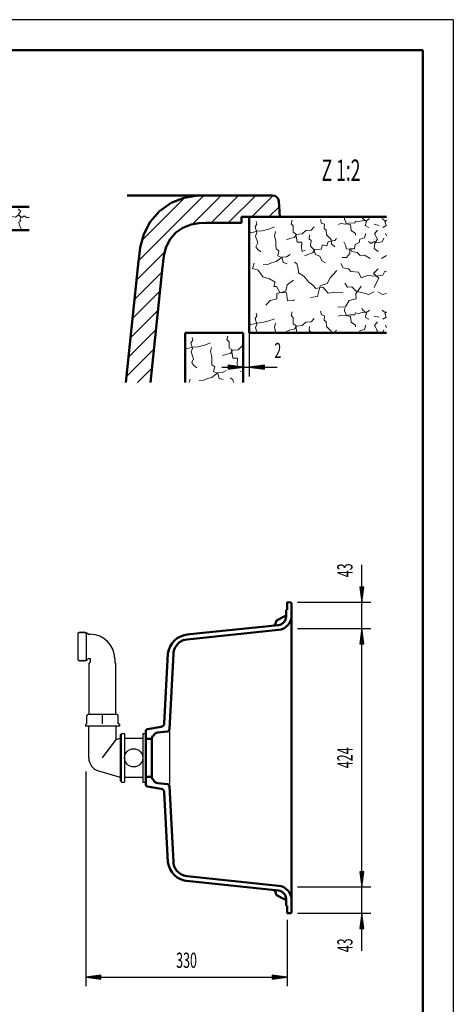
# Model space of a CAD drawing. Units: millimetres. Extents: x -4 to 2100, y 0 to 2970.
# Drawn here: x 1390 to 2100, y 1355 to 2970 of the extents above; entities that cross this region are included whole.
import ezdxf
from ezdxf.enums import TextEntityAlignment as Align
from ezdxf.lldxf.tags import DXFTag

# ---------------------------------------------------------------- set-up
doc = ezdxf.new("R2010")
doc.units = ezdxf.units.MM
doc.header["$LTSCALE"] = 10
for name, color, linetype in [('LC-001-111-----0', 253, 'ByBlock'), ('LC-002-230-ZVN-0', 2, 'ByBlock'), ('LC-004-005-----0', 5, 'ByBlock'), ('LC-BEMASSUNG', 1, 'Continuous'), ('LC-GEO1', 3, 'Continuous'), ('LC-GEO3', 1, 'Continuous'), ('LC-SCHRAFFUR', 1, 'Continuous'), ('LC-TEXT', 5, 'Continuous')]:
    doc.layers.add(name, color=color, linetype=linetype)
doc.styles.add('LCTX0-400-0-0pDIN-Schrift', font='TXT', dxfattribs={"width": 0.6})
tags = doc.linetypes.add('DASHED', pattern=[6.25, 5, -1.25]).pattern_tags.tags
tags[6:7] = [DXFTag(74, 4), DXFTag(75, 0), DXFTag(340, '0'), DXFTag(46, 1.0), DXFTag(50, 0.0), DXFTag(44, 0.0), DXFTag(45, 0.0)]
tags[4:5] = [DXFTag(74, 4), DXFTag(75, 0), DXFTag(340, '0'), DXFTag(46, 1.0), DXFTag(50, 0.0), DXFTag(44, 0.0), DXFTag(45, 0.0)]

# ---------------------------------------------------------------- blocks, each defined once
blk = doc.blocks.new('SYM1')
at = {"layer": 'LC-001-111-----0', "color": 253, "lineweight": 25}
for q in [(0, 2970), (2100, 0)]:
    blk.add_line((2100, 2970), q, dxfattribs=at)
at = {"layer": 'LC-001-111-----0', "color": 253, "lineweight": 50}
for p in [(178, 2920), (2050, 50)]:
    blk.add_line(p, (2050, 2920), dxfattribs=at)
blk = doc.blocks.new('XX3')
at = {"layer": 'LC-004-005-----0', "color": 7, "lineweight": 18}
for p, q in [((1670.40816, 2440.22333), (1673.258107, 2444.481531)), ((1670.40816, 2440.22333), (1673.11933, 2431.04314)), ((1672.322197, 2449.080405), (1673.258107, 2444.481531)), ((1692.738738, 2436.491814), (1702.321048, 2440.051113)), ((1729.289165, 2445.443566), (1730.849362, 2451.144296)), ((1729.289165, 2445.443566), (1732.725571, 2441.736712)), ((1732.725571, 2441.736712), (1732.730796, 2431.450275)), ((1660.81091, 2432.152479), (1663.89086, 2430.640184)), ((1663.89086, 2430.640184), (1673.919179, 2432.949235)), ((1670.934008, 2425.119404), (1673.11933, 2431.04314)), ((1670.934008, 2425.119404), (1674.733868, 2414.072619)), ((1673.919179, 2432.949235), (1681.884234, 2433.535694)), ((1681.884234, 2433.535694), (1692.738738, 2436.491814)), ((1702.409665, 2425.77776), (1703.738079, 2432.52329)), ((1702.409665, 2425.77776), (1704.478155, 2417.213915)), ((1729.155613, 2421.718738), (1735.013512, 2422.680981)), ((1732.730796, 2431.450275), (1736.980218, 2429.020003)), ((1735.013512, 2422.680981), (1738.471028, 2428.001538)), ((1736.980218, 2429.020003), (1739.162823, 2415.000378)), ((1738.471028, 2428.001538), (1747.480882, 2428.819779)), ((1747.480882, 2428.819779), (1753.452061, 2434.402842)), ((1753.452061, 2434.402842), (1755.81091, 2434.508396)), ((1671.717974, 2407.711652), (1674.733868, 2414.072619)), ((1671.717974, 2407.711652), (1674.747871, 2403.366507)), ((1704.478155, 2417.213915), (1704.601048, 2411.338459)), ((1704.601048, 2411.338459), (1704.754664, 2403.994139)), ((1721.859572, 2419.256906), (1729.155613, 2421.718738)), ((1739.162823, 2415.000378), (1746.716981, 2415.158383)), ((1746.280585, 2405.912357), (1746.716981, 2415.158383)), ((1746.280585, 2405.912357), (1747.247218, 2399.844619)), ((1674.747871, 2403.366507), (1679.876146, 2399.065252)), ((1704.754664, 2403.994139), (1709.441318, 2400.733295)), ((1707.505335, 2392.925409), (1709.441318, 2400.733295)), ((1707.505335, 2392.925409), (1714.500204, 2389.712844)), ((1710.137503, 2387.522297), (1714.268421, 2390.757643)), ((1714.268421, 2390.757643), (1722.023639, 2391.339713)), ((1722.023639, 2391.339713), (1728.038708, 2394.824398)), ((1747.247218, 2399.844619), (1752.659108, 2402.057111)), ((1751.378973, 2393.003367), (1755.81091, 2394.40822)), ((1667.26947, 2374.988751), (1668.950203, 2380.598471)), ((1683.672453, 2378.151705), (1691.42767, 2378.733775)), ((1691.42767, 2378.733775), (1697.460295, 2381.37911)), ((1697.460295, 2381.37911), (1704.769503, 2383.211428)), ((1704.769503, 2383.211428), (1710.137503, 2387.522297)), ((1714.500204, 2389.712844), (1716.345689, 2381.774123)), ((1716.345689, 2381.774123), (1723.104386, 2379.816195)), ((1734.961525, 2382.476701), (1738.721468, 2379.647356)), ((1738.721468, 2379.647356), (1740.060615, 2374.988751))]:
    blk.add_line(p, q, dxfattribs=at)
blk = doc.blocks.new('LCDIM8')
at = {"layer": 'LC-BEMASSUNG', "color": 1, "linetype": 'Continuous', "lineweight": 25}
for p, q in [((1755.81091, 2456.649319), (1755.81091, 2385)), ((1765.81091, 2456.649319), (1765.81091, 2385)), ((1720.81091, 2400), (1811.411683, 2400)), ((1736.31091, 2400), (1730.857964, 2400.717894)), ((1730.857964, 2399.282106), (1736.31091, 2400)), ((1742.81091, 2400), (1730.913572, 2401.566314)), ((1730.913572, 2398.433686), (1742.81091, 2400)), ((1749.31091, 2400), (1730.96918, 2402.414735)), ((1730.96918, 2397.585265), (1749.31091, 2400)), ((1755.81091, 2400), (1731.024789, 2403.263155)), ((1731.024789, 2403.263155), (1731.024789, 2396.736845)), ((1731.024789, 2396.736845), (1755.81091, 2400)), ((1790.597032, 2403.263155), (1765.81091, 2400)), ((1765.81091, 2400), (1790.597032, 2396.736845)), ((1790.65264, 2402.414735), (1772.31091, 2400)), ((1772.31091, 2400), (1790.65264, 2397.585265)), ((1790.708249, 2401.566314), (1778.81091, 2400)), ((1778.81091, 2400), (1790.708249, 2398.433686)), ((1790.763857, 2400.717894), (1785.31091, 2400)), ((1785.31091, 2400), (1790.763857, 2399.282106)), ((1790.597032, 2396.736845), (1790.597032, 2403.263155))]:
    blk.add_line(p, q, dxfattribs=at)
at = {"layer": 'LC-BEMASSUNG', "color": 1, "linetype": 'Continuous', "lineweight": 25, "style": 'LCTX0-400-0-0pDIN-Schrift', "width": 0.6}
blk.add_text('2', height=25, dxfattribs=at).set_placement((1806.964756, 2415))
blk = doc.blocks.new('XX4')
at = {"layer": 'LC-004-005-----0', "color": 7, "lineweight": 18}
for p, q in [((1775.40816, 2630.22333), (1778.258107, 2634.481531)), ((1777.322197, 2639.080405), (1778.258107, 2634.481531)), ((1834.289165, 2635.443566), (1835.849362, 2641.144296)), ((1834.289165, 2635.443566), (1837.725571, 2631.736712)), ((1882.424556, 2642.538338), (1884.234929, 2636.278319)), ((1884.234929, 2636.278319), (1889.306146, 2634.704954)), ((1888.611633, 2627.762753), (1889.306146, 2634.704954)), ((1912.196013, 2634.344008), (1915.942368, 2635.891875)), ((1915.942368, 2635.891875), (1923.942535, 2634.799632)), ((1921.882824, 2642.943801), (1922.184723, 2646.649319)), ((1921.882824, 2642.943801), (1925.188395, 2635.455479)), ((1923.942535, 2634.799632), (1930.832068, 2636.623172)), ((1925.188395, 2635.455479), (1931.527416, 2633.488773)), ((1930.832068, 2636.623172), (1939.024516, 2636.374669)), ((1931.527416, 2633.488773), (1932.765333, 2624.487697)), ((1939.024516, 2636.374669), (1940.007869, 2639.544179)), ((1940.007869, 2639.544179), (1944.641855, 2638.801387)), ((1944.641855, 2638.801387), (1950.915041, 2639.982247)), ((1950.420658, 2646.649319), (1951.447996, 2644.611844)), ((1950.915041, 2639.982247), (1959.492053, 2641.421224)), ((1951.447996, 2644.611844), (1957.86602, 2638.868059)), ((1955.899314, 2632.529037), (1957.86602, 2638.868059)), ((1955.899314, 2632.529037), (1961.639546, 2629.0803)), ((1959.492053, 2641.421224), (1962.58695, 2644.005112)), ((1970.218648, 2634.41486), (1978.572655, 2632.350759)), ((1983.43487, 2644.005112), (1986.529767, 2641.421224)), ((1984.382275, 2629.0803), (1990.122507, 2632.529037)), ((1986.529767, 2641.421224), (1990.445409, 2640.764291)), ((1988.155801, 2638.868059), (1990.445409, 2640.917135)), ((1988.155801, 2638.868059), (1990.122507, 2632.529037)), ((1765.81091, 2622.152479), (1768.89086, 2620.640184)), ((1768.89086, 2620.640184), (1778.919179, 2622.949235)), ((1775.40816, 2630.22333), (1778.11933, 2621.04314)), ((1775.934008, 2615.119404), (1778.11933, 2621.04314)), ((1778.919179, 2622.949235), (1786.884234, 2623.535694)), ((1786.884234, 2623.535694), (1797.738738, 2626.491814)), ((1797.738738, 2626.491814), (1807.321048, 2630.051113)), ((1807.409665, 2615.77776), (1808.738079, 2622.52329)), ((1837.725571, 2631.736712), (1837.730796, 2621.450275)), ((1837.730796, 2621.450275), (1841.980218, 2619.020003)), ((1840.013512, 2612.680981), (1843.471028, 2618.001538)), ((1841.980218, 2619.020003), (1844.162823, 2605.000378)), ((1843.471028, 2618.001538), (1852.480882, 2618.819779)), ((1852.480882, 2618.819779), (1858.452061, 2624.402842)), ((1858.452061, 2624.402842), (1867.260855, 2624.797019)), ((1864.201907, 2610.45783), (1864.485522, 2616.971577)), ((1867.260855, 2624.797019), (1872.397072, 2630.152688)), ((1888.611633, 2627.762753), (1891.606419, 2625.09631)), ((1891.606419, 2625.09631), (1892.188489, 2617.341092)), ((1892.188489, 2617.341092), (1900.119267, 2609.529654)), ((1932.765333, 2624.487697), (1939.585477, 2619.592041)), ((1939.585477, 2619.592041), (1939.86115, 2616.448864)), ((1954.64196, 2612.349505), (1956.800947, 2619.532266)), ((1970.73321, 2618.869313), (1975.68237, 2624.643821)), ((1970.73321, 2618.869313), (1976.004651, 2609.942014)), ((1989.220873, 2619.532266), (1990.445409, 2615.458343)), ((1775.934008, 2615.119404), (1779.733868, 2604.072619)), ((1776.717974, 2597.711652), (1779.733868, 2604.072619)), ((1807.409665, 2615.77776), (1809.478155, 2607.213915)), ((1809.478155, 2607.213915), (1809.601048, 2601.338459)), ((1809.601048, 2601.338459), (1809.754664, 2593.994139)), ((1826.859572, 2609.256906), (1834.155613, 2611.718738)), ((1834.155613, 2611.718738), (1840.013512, 2612.680981)), ((1844.162823, 2605.000378), (1851.716981, 2605.158383)), ((1851.280585, 2595.912357), (1851.716981, 2605.158383)), ((1864.201907, 2610.45783), (1866.982465, 2607.996835)), ((1865.916556, 2598.737642), (1866.982465, 2607.996835)), ((1883.442812, 2593.855989), (1885.816027, 2600.833302)), ((1885.816027, 2600.833302), (1892.985621, 2599.303827)), ((1892.985621, 2599.303827), (1895.148998, 2606.276751)), ((1895.148998, 2606.276751), (1906.034224, 2607.764007)), ((1900.119267, 2609.529654), (1900.68817, 2602.40395)), ((1900.68817, 2602.40395), (1905.825223, 2597.683019)), ((1906.034224, 2607.764007), (1908.477663, 2611.383917)), ((1920.98537, 2605.557576), (1923.403311, 2600.359913)), ((1923.403311, 2600.359913), (1925.209295, 2594.309732)), ((1938.2324, 2593.952339), (1939.547648, 2601.327382)), ((1939.547648, 2601.327382), (1945.986781, 2604.611008)), ((1945.986781, 2604.611008), (1946.917466, 2610.298571)), ((1946.917466, 2610.298571), (1954.64196, 2612.349505)), ((1961.232619, 2606.26233), (1965.363538, 2603.026984)), ((1965.363538, 2603.026984), (1970.684094, 2606.484499)), ((1970.438308, 2594.733587), (1971.466388, 2603.739053)), ((1970.684094, 2606.484499), (1973.149478, 2603.913778)), ((1971.466388, 2603.739053), (1976.004651, 2609.942014)), ((1973.149478, 2603.913778), (1977.363789, 2604.665348)), ((1977.363789, 2604.665348), (1983.265579, 2605.801481)), ((1983.265579, 2605.801481), (1986.116362, 2611.61988)), ((1776.717974, 2597.711652), (1779.747871, 2593.366507)), ((1779.747871, 2593.366507), (1784.876146, 2589.065252)), ((1809.754664, 2593.994139), (1814.441318, 2590.733295)), ((1812.505335, 2582.925409), (1814.441318, 2590.733295)), ((1827.023639, 2581.339713), (1833.038708, 2584.824398)), ((1851.280585, 2595.912357), (1852.247218, 2589.844619)), ((1852.247218, 2589.844619), (1857.659108, 2592.057111)), ((1856.378973, 2583.003367), (1863.469565, 2585.250971)), ((1863.469565, 2585.250971), (1869.921865, 2587.905083)), ((1865.916556, 2598.737642), (1871.49523, 2592.976301)), ((1869.921865, 2587.905083), (1873.37938, 2593.22564)), ((1871.49523, 2592.976301), (1874.394293, 2584.849688)), ((1873.37938, 2593.22564), (1883.442812, 2593.855989)), ((1874.394293, 2584.849688), (1881.170546, 2582.052409)), ((1925.209295, 2594.309732), (1931.946047, 2593.400992)), ((1925.293522, 2580.246216), (1930.831859, 2586.450014)), ((1930.459627, 2594.20962), (1938.2324, 2593.952339)), ((1930.459627, 2594.20962), (1930.831859, 2586.450014)), ((1931.946047, 2593.400992), (1933.904811, 2590.08309)), ((1933.904811, 2590.08309), (1942.766274, 2587.959215)), ((1942.766274, 2587.959215), (1947.273814, 2583.225117)), ((1947.273814, 2583.225117), (1954.819193, 2583.802798)), ((1954.819193, 2583.802798), (1963.750881, 2578.321519)), ((1970.438308, 2594.733587), (1977.052167, 2589.766871)), ((1771.402864, 2562.096309), (1773.950203, 2570.598471)), ((1788.672453, 2568.151705), (1796.42767, 2568.733775)), ((1796.42767, 2568.733775), (1802.460295, 2571.37911)), ((1802.460295, 2571.37911), (1809.769503, 2573.211428)), ((1809.769503, 2573.211428), (1815.137503, 2577.522297)), ((1812.505335, 2582.925409), (1819.500204, 2579.712844)), ((1815.137503, 2577.522297), (1819.268421, 2580.757643)), ((1819.268421, 2580.757643), (1827.023639, 2581.339713)), ((1819.500204, 2579.712844), (1821.345689, 2571.774123)), ((1821.345689, 2571.774123), (1828.104386, 2569.816195)), ((1839.961525, 2572.476701), (1843.721468, 2569.647356)), ((1843.721468, 2569.647356), (1845.906477, 2562.046179)), ((1881.170546, 2582.052409), (1884.891403, 2574.782703)), ((1884.891403, 2574.782703), (1890.841473, 2571.338354)), ((1915.942329, 2570.386338), (1919.568333, 2563.01452)), ((1918.15904, 2580.096989), (1925.293522, 2580.246216)), ((1982.27094, 2578.321519), (1990.445409, 2583.338102)), ((1771.402864, 2562.096309), (1780.32426, 2559.142898)), ((1780.32426, 2559.142898), (1788.339058, 2548.332628)), ((1845.906477, 2562.046179), (1846.643911, 2554.628296)), ((1846.643911, 2554.628296), (1855.076056, 2549.282614)), ((1898.271901, 2546.909608), (1909.21941, 2558.436679)), ((1919.568333, 2563.01452), (1928.26037, 2561.502104)), ((1928.26037, 2561.502104), (1932.069776, 2556.909086)), ((1932.069776, 2556.909086), (1944.65126, 2556.226068)), ((1944.65126, 2556.226068), (1949.275632, 2546.472586)), ((1969.16716, 2554.033849), (1976.879323, 2561.430002)), ((1969.16716, 2554.033849), (1978.242014, 2546.286574)), ((1984.85232, 2551.186619), (1988.140335, 2557.83559)), ((1988.140335, 2557.83559), (1990.445409, 2556.781049)), ((1788.339058, 2548.332628), (1798.930884, 2544.788868)), ((1798.930884, 2544.788868), (1808.058406, 2539.559645)), ((1806.020639, 2532.464665), (1808.058406, 2539.559645)), ((1827.69537, 2534.950322), (1838.563877, 2542.700314)), ((1855.076056, 2549.282614), (1863.272058, 2539.664355)), ((1863.272058, 2539.664355), (1870.091366, 2534.483412)), ((1882.244397, 2533.389497), (1893.663414, 2537.349243)), ((1893.663414, 2537.349243), (1898.271901, 2546.909608)), ((1922.437514, 2538.006972), (1926.708046, 2531.409833)), ((1949.275632, 2546.472586), (1959.649849, 2550.664115)), ((1959.649849, 2550.664115), (1973.271744, 2549.539477)), ((1970.363068, 2530.916589), (1972.767841, 2535.484739)), ((1972.767841, 2535.484739), (1978.242014, 2546.286574)), ((1973.271744, 2549.539477), (1984.85232, 2551.186619)), ((1806.020639, 2532.464665), (1810.427231, 2532.372495)), ((1810.427231, 2532.372495), (1816.100791, 2522.597067)), ((1810.849624, 2512.420356), (1811.243801, 2521.229151)), ((1811.243801, 2521.229151), (1825.801606, 2524.703386)), ((1816.100791, 2522.597067), (1826.798126, 2522.163389)), ((1825.801606, 2524.703386), (1827.69537, 2534.950322)), ((1826.798126, 2522.163389), (1828.615604, 2508.689885)), ((1870.091366, 2534.483412), (1874.812296, 2529.346359)), ((1874.812296, 2529.346359), (1886.191812, 2531.417566)), ((1877.687741, 2516.270586), (1882.244397, 2533.389497)), ((1886.191812, 2531.417566), (1895.222775, 2521.571914)), ((1895.222775, 2521.571914), (1907.856928, 2523.406949)), ((1907.856928, 2523.406949), (1919.166219, 2522.120752)), ((1926.708046, 2531.409833), (1933.641468, 2531.68467)), ((1933.641468, 2531.68467), (1941.055177, 2524.811858)), ((1940.128045, 2520.63266), (1949.204571, 2533.038583)), ((1940.128045, 2520.63266), (1940.796224, 2512.431433)), ((1941.055177, 2524.811858), (1952.119518, 2521.851349)), ((1952.119518, 2521.851349), (1961.933611, 2519.33685)), ((1961.933611, 2519.33685), (1969.789776, 2523.581047)), ((1976.232045, 2523.581047), (1984.08821, 2519.33685)), ((1984.08821, 2519.33685), (1990.445409, 2520.965648)), ((1792.789577, 2502.091701), (1800.086454, 2509.706469)), ((1800.086454, 2509.706469), (1810.849624, 2512.420356)), ((1828.615604, 2508.689885), (1838.923986, 2509.733848)), ((1838.923986, 2509.733848), (1839.584223, 2511.189545)), ((1865.88855, 2514.208157), (1877.687741, 2516.270586)), ((1923.514082, 2499.147494), (1929.604601, 2509.306649)), ((1929.604601, 2509.306649), (1940.796224, 2512.431433)), ((1777.322197, 2488.698131), (1778.258107, 2484.099258)), ((1834.289165, 2485.061292), (1835.849362, 2490.762023)), ((1882.424556, 2492.156064), (1884.234929, 2485.896045)), ((1910.910652, 2498.781323), (1923.514082, 2499.147494)), ((1921.882824, 2492.561527), (1922.227879, 2496.796738)), ((1921.882824, 2492.561527), (1925.188395, 2485.073205)), ((1939.024516, 2485.992395), (1940.007869, 2489.161906)), ((1940.007869, 2489.161906), (1944.641855, 2488.419114)), ((1944.641855, 2488.419114), (1950.915041, 2489.599973)), ((1950.153575, 2496.796738), (1951.447996, 2494.22957)), ((1950.915041, 2489.599973), (1959.492053, 2491.03895)), ((1951.447996, 2494.22957), (1957.86602, 2488.485785)), ((1955.899314, 2482.146764), (1957.86602, 2488.485785)), ((1959.492053, 2491.03895), (1962.58695, 2493.622838)), ((1983.43487, 2493.622838), (1986.529767, 2491.03895)), ((1986.529767, 2491.03895), (1990.445409, 2490.382018)), ((1988.155801, 2488.485785), (1990.445409, 2490.534861)), ((1988.155801, 2488.485785), (1990.122507, 2482.146764)), ((1765.81091, 2471.770206), (1768.89086, 2470.257911)), ((1768.89086, 2470.257911), (1778.919179, 2472.566962)), ((1775.40816, 2479.841057), (1778.258107, 2484.099258)), ((1775.40816, 2479.841057), (1778.11933, 2470.660866)), ((1775.934008, 2464.737131), (1778.11933, 2470.660866)), ((1778.919179, 2472.566962), (1786.884234, 2473.15342)), ((1786.884234, 2473.15342), (1797.738738, 2476.10954)), ((1797.738738, 2476.10954), (1807.321048, 2479.668839)), ((1807.409665, 2465.395486), (1808.738079, 2472.141016)), ((1834.289165, 2485.061292), (1837.725571, 2481.354438)), ((1837.725571, 2481.354438), (1837.730796, 2471.068001)), ((1837.730796, 2471.068001), (1841.980218, 2468.63773)), ((1852.480882, 2468.437506), (1858.452061, 2474.020568)), ((1858.452061, 2474.020568), (1867.260855, 2474.414746)), ((1867.260855, 2474.414746), (1872.397072, 2479.770414)), ((1884.234929, 2485.896045), (1889.306146, 2484.32268)), ((1888.611633, 2477.38048), (1889.306146, 2484.32268)), ((1888.611633, 2477.38048), (1891.606419, 2474.714036)), ((1891.606419, 2474.714036), (1892.188489, 2466.958819)), ((1912.196013, 2483.961734), (1915.942368, 2485.509601)), ((1915.942368, 2485.509601), (1923.942535, 2484.417358)), ((1923.942535, 2484.417358), (1930.832068, 2486.240898)), ((1925.188395, 2485.073205), (1931.527416, 2483.106499)), ((1930.832068, 2486.240898), (1939.024516, 2485.992395)), ((1931.527416, 2483.106499), (1932.765333, 2474.105423)), ((1932.765333, 2474.105423), (1939.585477, 2469.209767)), ((1955.899314, 2482.146764), (1961.639546, 2478.698026)), ((1970.218648, 2484.032586), (1978.572655, 2481.968485)), ((1970.73321, 2468.487039), (1975.68237, 2474.261547)), ((1984.382275, 2478.698026), (1990.122507, 2482.146764)), ((1775.934008, 2464.737131), (1778.716044, 2456.649319)), ((1807.409665, 2465.395486), (1809.478155, 2456.831641)), ((1809.478155, 2456.831641), (1809.481968, 2456.649319)), ((1826.859572, 2458.874633), (1834.155613, 2461.336464)), ((1834.155613, 2461.336464), (1840.013512, 2462.298708)), ((1840.013512, 2462.298708), (1843.471028, 2467.619264)), ((1841.980218, 2468.63773), (1843.846599, 2456.649319)), ((1843.471028, 2467.619264), (1852.480882, 2468.437506)), ((1864.201907, 2460.075557), (1864.485522, 2466.589304)), ((1864.201907, 2460.075557), (1866.982465, 2457.614562)), ((1866.871347, 2456.649319), (1866.982465, 2457.614562)), ((1892.188489, 2466.958819), (1900.119267, 2459.14738)), ((1900.119267, 2459.14738), (1900.318708, 2456.649319)), ((1900.673679, 2456.649319), (1906.034224, 2457.381734)), ((1906.034224, 2457.381734), (1908.477663, 2461.001643)), ((1939.585477, 2469.209767), (1939.86115, 2466.066591)), ((1946.382873, 2456.649319), (1946.917466, 2459.916297)), ((1946.917466, 2459.916297), (1954.64196, 2461.967231)), ((1954.64196, 2461.967231), (1956.800947, 2469.149993)), ((1970.73321, 2468.487039), (1976.004651, 2459.559741)), ((1973.875303, 2456.649319), (1976.004651, 2459.559741)), ((1983.868284, 2456.649319), (1986.116362, 2461.237606)), ((1989.220873, 2469.149993), (1990.445409, 2465.07607))]:
    blk.add_line(p, q, dxfattribs=at)
blk = doc.blocks.new('XX6')
at = {"layer": 'LC-004-005-----0', "color": 7, "lineweight": 18}
for p, q in [((1325.7395, 2661.7824), (1325.411378, 2662.132987)), ((1325.411378, 2655.336605), (1326.059827, 2657.113159)), ((1325.499864, 2662.593822), (1325.612227, 2663.030055)), ((1327.560377, 2659.890733), (1325.499864, 2662.593822)), ((1325.7395, 2661.7824), (1326.872933, 2663.030055)), ((1326.059827, 2657.113159), (1327.560377, 2659.890733)), ((1329.582984, 2648.354517), (1327.439266, 2647.938572)), ((1333.957317, 2645.031833), (1329.582984, 2648.354517)), ((1331.049987, 2645.639014), (1333.368166, 2648.359468)), ((1333.368166, 2648.359468), (1333.221045, 2651.844791)), ((1335.077982, 2662.423055), (1334.445047, 2663.030055)), ((1347.464044, 2648.654302), (1348.718752, 2652.540053)), ((1348.870824, 2645.269547), (1347.464044, 2648.654302)), ((1348.718752, 2652.540053), (1347.832846, 2655.861481)), ((1368.199306, 2661.5554), (1368.261554, 2663.030055)), ((1368.778556, 2657.312671), (1368.199306, 2661.5554)), ((1368.275712, 2651.014379), (1368.778556, 2657.312671)), ((1369.366941, 2646.143181), (1368.275712, 2651.014379)), ((1387.315862, 2649.354367), (1383.023477, 2646.401075)), ((1387.968931, 2659.28636), (1387.220836, 2659.005122)), ((1393.691151, 2645.435733), (1387.315862, 2649.354367)), ((1387.861564, 2650.604715), (1391.982591, 2656.010893)), ((1391.490314, 2646.669307), (1387.861564, 2650.604715)), ((1391.982591, 2656.010893), (1387.968931, 2659.28636)), ((1396.944893, 2648.41075), (1393.691151, 2645.435733)), ((1401.709752, 2645.564899), (1396.944893, 2648.41075)), ((1328.672175, 2635.124076), (1325.97219, 2632.915185)), ((1327.208867, 2630.565971), (1325.97219, 2632.915185)), ((1328.556089, 2637.125623), (1331.09218, 2640.073299)), ((1328.672175, 2635.124076), (1328.556089, 2637.125623)), ((1331.09218, 2640.073299), (1331.049987, 2645.639014)), ((1337.187487, 2646.732264), (1333.957317, 2645.031833)), ((1339.181571, 2643.656679), (1337.187487, 2646.732264)), ((1342.487481, 2645.284474), (1339.181571, 2643.656679)), ((1343.420531, 2632.612149), (1341.017301, 2630.409465)), ((1346.268304, 2641.949375), (1342.487481, 2645.284474)), ((1346.958023, 2637.362082), (1343.307549, 2634.465318)), ((1343.420531, 2632.612149), (1343.307549, 2634.465318)), ((1349.371821, 2642.60806), (1346.268304, 2641.949375)), ((1346.958023, 2637.362082), (1347.022606, 2641.371382)), ((1347.022606, 2641.371382), (1348.870824, 2645.269547)), ((1352.591424, 2641.265198), (1349.371821, 2642.60806)), ((1353.13151, 2633.186373), (1349.708257, 2630.071699)), ((1354.935023, 2635.673399), (1352.239396, 2636.804557)), ((1355.892975, 2639.552943), (1352.591424, 2641.265198)), ((1353.13151, 2633.186373), (1354.935023, 2635.673399)), ((1365.090141, 2639.799902), (1367.005046, 2643.259841)), ((1365.419157, 2637.470237), (1365.090141, 2639.799902)), ((1367.005046, 2643.259841), (1369.366941, 2646.143181)), ((1372.249248, 2631.136944), (1370.55192, 2634.218736)), ((1383.023477, 2646.401075), (1376.440843, 2647.503636)), ((1391.565464, 2639.616713), (1388.33655, 2637.828718)), ((1389.714807, 2632.752842), (1388.33655, 2637.828718)), ((1392.206675, 2627.755158), (1389.714807, 2632.752842)), ((1390.040085, 2641.207265), (1391.490314, 2646.669307)), ((1391.565464, 2639.616713), (1390.040085, 2641.207265)), ((1405.411378, 2645.643811), (1401.709752, 2645.564899)), ((1325.63568, 2627.712656), (1327.208867, 2630.565971)), ((1337.269361, 2628.623982), (1333.559919, 2628.546394)), ((1340.523103, 2625.648965), (1337.269361, 2628.623982)), ((1344.608144, 2625.511745), (1340.523103, 2625.648965)), ((1345.186064, 2625.030055), (1344.608144, 2625.511745)), ((1352.434918, 2627.456764), (1349.708257, 2630.071699)), ((1350.662014, 2625.030055), (1352.434918, 2627.456764)), ((1366.859843, 2629.762455), (1363.501173, 2630.657081)), ((1369.807519, 2627.226365), (1366.859843, 2629.762455)), ((1372.411887, 2626.909732), (1369.807519, 2627.226365)), ((1370.094964, 2627.677705), (1372.249248, 2631.136944)), ((1371.076035, 2625.030055), (1370.094964, 2627.677705)), ((1375.833884, 2626.53598), (1372.411887, 2626.909732)), ((1378.347437, 2625.030055), (1375.833884, 2626.53598)), ((1391.802004, 2625.030055), (1392.206675, 2627.755158))]:
    blk.add_line(p, q, dxfattribs=at)
blk = doc.blocks.new('POLY32')
at = {"layer": 'LC-GEO1', "color": 3, "linetype": 'Continuous', "lineweight": 50}
for p, q in [((1642.272701, 1934.741832), (1644.000912, 1939.637609)), ((1644.000912, 1939.637609), (1645.366781, 1942.098707)), ((1644.000912, 1939.637609), (1644.000912, 1939.637609)), ((1645.366781, 1942.098707), (1649.182447, 1946.87576)), ((1645.366781, 1942.098707), (1645.366781, 1942.098707)), ((1649.182447, 1946.87576), (1651.749476, 1949.030667)), ((1649.182447, 1946.87576), (1649.182447, 1946.87576)), ((1651.749476, 1949.030667), (1657.561544, 1952.204779)), ((1651.749476, 1949.030667), (1651.749476, 1949.030667)), ((1657.561544, 1952.204779), (1660.746186, 1953.197905)), ((1657.561544, 1952.204779), (1657.561544, 1952.204779)), ((1660.746186, 1953.197905), (1664.031621, 1953.543218)), ((1660.746186, 1953.197905), (1660.746186, 1953.197905)), ((1641.679093, 1929.988572), (1641.804411, 1932.379793)), ((1641.679093, 1929.988572), (1641.679093, 1929.988572)), ((1641.804411, 1932.379793), (1642.272701, 1934.741832)), ((1641.804411, 1932.379793), (1641.804411, 1932.379793)), ((1642.272701, 1934.741832), (1642.272701, 1934.741832))]:
    blk.add_line(p, q, dxfattribs=at)
blk = doc.blocks.new('POLY33')
at = {"layer": 'LC-GEO1', "color": 3, "linetype": 'Continuous', "lineweight": 50}
for p, q in [((1641.84035, 1586.000726), (1641.679104, 1589.077691)), ((1642.569206, 1582.977918), (1641.84035, 1586.000726)), ((1641.84035, 1586.000726), (1641.84035, 1586.000726)), ((1645.187904, 1577.134124), (1642.569206, 1582.977918)), ((1642.569206, 1582.977918), (1642.569206, 1582.977918)), ((1647.13466, 1574.405866), (1645.187904, 1577.134124)), ((1645.187904, 1577.134124), (1645.187904, 1577.134124)), ((1651.597463, 1570.22699), (1647.13466, 1574.405866)), ((1647.13466, 1574.405866), (1647.13466, 1574.405866)), ((1653.943759, 1568.672145), (1651.597463, 1570.22699)), ((1651.597463, 1570.22699), (1651.597463, 1570.22699)), ((1658.888546, 1566.476258), (1653.943759, 1568.672145)), ((1653.943759, 1568.672145), (1653.943759, 1568.672145)), ((1661.430622, 1565.796416), (1658.888546, 1566.476258)), ((1658.888546, 1566.476258), (1658.888546, 1566.476258)), ((1664.031631, 1565.52304), (1661.430622, 1565.796416)), ((1661.430622, 1565.796416), (1661.430622, 1565.796416)), ((1664.031631, 1565.52304), (1664.031631, 1565.52304))]:
    blk.add_line(p, q, dxfattribs=at)
blk = doc.blocks.new('POLY34')
at = {"layer": 'LC-GEO3', "color": 1, "linetype": 'Continuous', "lineweight": 25}
for p, q in [((1525.546647, 1830.261794), (1525.546696, 1830.463751)), ((1525.546672, 1829.942858), (1525.546647, 1830.261794)), ((1525.546647, 1830.261794), (1525.546647, 1830.261794)), ((1525.546666, 1829.529287), (1525.546672, 1829.942858)), ((1525.546702, 1829.047917), (1525.546666, 1829.529287)), ((1525.546666, 1829.529287), (1525.546666, 1829.529287)), ((1525.546669, 1828.53313), (1525.546702, 1829.047917)), ((1525.546669, 1828.53313), (1525.546669, 1828.53313)), ((1525.546672, 1829.942858), (1525.546672, 1829.942858)), ((1525.546696, 1830.463751), (1525.546677, 1830.533129)), ((1525.546696, 1830.463751), (1525.546696, 1830.463751)), ((1525.546702, 1829.047917), (1525.546702, 1829.047917))]:
    blk.add_line(p, q, dxfattribs=at)
blk = doc.blocks.new('LCDIM14')
at = {"layer": 'LC-BEMASSUNG', "color": 1, "linetype": 'Continuous', "lineweight": 25}
for p, q in [((1950, 1936.344722), (1950, 2075.980408)), ((1946.736845, 2039.3193), (1950, 2014.533179)), ((1953.263155, 2039.3193), (1946.736845, 2039.3193)), ((1947.585265, 2039.374909), (1950, 2021.033179)), ((1948.433686, 2039.430517), (1950, 2027.533179)), ((1949.282106, 2039.486125), (1950, 2034.033179)), ((1950, 2034.033179), (1950.717894, 2039.486125)), ((1950, 2027.533179), (1951.566314, 2039.430517)), ((1950, 2021.033179), (1952.414735, 2039.374909)), ((1950, 2014.533179), (1953.263155, 2039.3193)), ((1845.012531, 2014.533179), (1965, 2014.533179)), ((1845.012531, 1971.344722), (1965, 1971.344722)), ((1950, 1971.344722), (1946.736845, 1946.5586)), ((1953.263155, 1946.5586), (1950, 1971.344722)), ((1950, 1964.844722), (1947.585265, 1946.502992)), ((1950, 1958.344722), (1948.433686, 1946.447384)), ((1952.414735, 1946.502992), (1950, 1964.844722)), ((1951.566314, 1946.447384), (1950, 1958.344722)), ((1946.736845, 1946.5586), (1953.263155, 1946.5586)), ((1950, 1951.844722), (1949.282106, 1946.391775)), ((1950.717894, 1946.391775), (1950, 1951.844722))]:
    blk.add_line(p, q, dxfattribs=at)
at = {"layer": 'LC-BEMASSUNG', "color": 1, "linetype": 'Continuous', "lineweight": 25, "style": 'LCTX0-400-0-0pDIN-Schrift', "width": 0.6}
blk.add_text('43', height=25, rotation=90, dxfattribs=at).set_placement((1935, 2055.687025))
blk = doc.blocks.new('LCDIM15')
at = {"layer": 'LC-BEMASSUNG', "color": 1, "linetype": 'Continuous', "lineweight": 25}
for p, q in [((1845.012531, 1971.344722), (1965, 1971.344722)), ((1950, 1971.344722), (1946.736845, 1946.5586)), ((1950, 1547.721635), (1950, 1971.344722)), ((1953.263155, 1946.5586), (1950, 1971.344722)), ((1950, 1964.844722), (1947.585265, 1946.502992)), ((1950, 1958.344722), (1948.433686, 1946.447384)), ((1952.414735, 1946.502992), (1950, 1964.844722)), ((1951.566314, 1946.447384), (1950, 1958.344722)), ((1946.736845, 1946.5586), (1953.263155, 1946.5586)), ((1950, 1951.844722), (1949.282106, 1946.391775)), ((1950.717894, 1946.391775), (1950, 1951.844722)), ((1946.736845, 1572.507757), (1950, 1547.721635)), ((1953.263155, 1572.507757), (1946.736845, 1572.507757)), ((1947.585265, 1572.563365), (1950, 1554.221635)), ((1948.433686, 1572.618974), (1950, 1560.721635)), ((1949.282106, 1572.674582), (1950, 1567.221635)), ((1950, 1567.221635), (1950.717894, 1572.674582)), ((1950, 1560.721635), (1951.566314, 1572.618974)), ((1950, 1554.221635), (1952.414735, 1572.563365)), ((1950, 1547.721635), (1953.263155, 1572.507757)), ((1845.012531, 1547.721635), (1965, 1547.721635))]:
    blk.add_line(p, q, dxfattribs=at)
at = {"layer": 'LC-BEMASSUNG', "color": 1, "linetype": 'Continuous', "lineweight": 25, "style": 'LCTX0-400-0-0pDIN-Schrift', "width": 0.6}
blk.add_text('424', height=25, rotation=90, dxfattribs=at).set_placement((1935, 1759.533179), align=Align.CENTER)
blk = doc.blocks.new('LCDIM16')
at = {"layer": 'LC-BEMASSUNG', "color": 1, "linetype": 'Continuous', "lineweight": 25}
for p, q in [((1950, 1443.08595), (1950, 1582.721635)), ((1946.736845, 1572.507757), (1950, 1547.721635)), ((1953.263155, 1572.507757), (1946.736845, 1572.507757)), ((1947.585265, 1572.563365), (1950, 1554.221635)), ((1948.433686, 1572.618974), (1950, 1560.721635)), ((1949.282106, 1572.674582), (1950, 1567.221635)), ((1950, 1567.221635), (1950.717894, 1572.674582)), ((1950, 1560.721635), (1951.566314, 1572.618974)), ((1950, 1554.221635), (1952.414735, 1572.563365)), ((1950, 1547.721635), (1953.263155, 1572.507757)), ((1845.012531, 1547.721635), (1965, 1547.721635)), ((1845.012531, 1504.533179), (1965, 1504.533179)), ((1950, 1504.533179), (1946.736845, 1479.747057)), ((1953.263155, 1479.747057), (1950, 1504.533179)), ((1950, 1498.033179), (1947.585265, 1479.691449)), ((1950, 1491.533179), (1948.433686, 1479.63584)), ((1952.414735, 1479.691449), (1950, 1498.033179)), ((1951.566314, 1479.63584), (1950, 1491.533179)), ((1946.736845, 1479.747057), (1953.263155, 1479.747057)), ((1950, 1485.033179), (1949.282106, 1479.580232)), ((1950.717894, 1479.580232), (1950, 1485.033179))]:
    blk.add_line(p, q, dxfattribs=at)
at = {"layer": 'LC-BEMASSUNG', "color": 1, "linetype": 'Continuous', "lineweight": 25, "style": 'LCTX0-400-0-0pDIN-Schrift', "width": 0.6}
blk.add_text('43', height=25, rotation=90, dxfattribs=at).set_placement((1935, 1463.379333), align=Align.RIGHT)
blk = doc.blocks.new('LCDIM17')
at = {"layer": 'LC-BEMASSUNG', "color": 1, "linetype": 'Continuous', "lineweight": 25}
for p, q in [((1498.02387, 1737.23333), (1498.02387, 1385)), ((1828.194518, 1493.816145), (1828.194518, 1385)), ((1522.809991, 1403.263155), (1498.02387, 1400)), ((1498.02387, 1400), (1828.194518, 1400)), ((1498.02387, 1400), (1522.809991, 1396.736845)), ((1522.8656, 1402.414735), (1504.52387, 1400)), ((1504.52387, 1400), (1522.8656, 1397.585265)), ((1522.921208, 1401.566314), (1511.02387, 1400)), ((1511.02387, 1400), (1522.921208, 1398.433686)), ((1522.976816, 1400.717894), (1517.52387, 1400)), ((1517.52387, 1400), (1522.976816, 1399.282106)), ((1522.809991, 1396.736845), (1522.809991, 1403.263155)), ((1808.694518, 1400), (1803.241571, 1400.717894)), ((1803.241571, 1399.282106), (1808.694518, 1400)), ((1815.194518, 1400), (1803.297179, 1401.566314)), ((1803.297179, 1398.433686), (1815.194518, 1400)), ((1821.694518, 1400), (1803.352788, 1402.414735)), ((1803.352788, 1397.585265), (1821.694518, 1400)), ((1828.194518, 1400), (1803.408396, 1403.263155)), ((1803.408396, 1403.263155), (1803.408396, 1396.736845)), ((1803.408396, 1396.736845), (1828.194518, 1400))]:
    blk.add_line(p, q, dxfattribs=at)
at = {"layer": 'LC-BEMASSUNG', "color": 1, "linetype": 'Continuous', "lineweight": 25, "style": 'LCTX0-400-0-0pDIN-Schrift', "width": 0.6}
blk.add_text('330', height=25, dxfattribs=at).set_placement((1663.109194, 1415), align=Align.CENTER)
blk = doc.blocks.new('XX10')
at = {"layer": 'LC-SCHRAFFUR', "color": 1, "linetype": 'Continuous', "lineweight": 25}
for p, q in [((1584.670151, 2574.619645), (1691.677355, 2681.626848)), ((1672.945021, 2634.610243), (1719.984096, 2681.649319)), ((1703.268368, 2636.649319), (1748.268368, 2681.649319)), ((1731.552639, 2636.649319), (1776.552639, 2681.649319)), ((1769.83691, 2646.649319), (1804.8073, 2681.619708)), ((1590.380196, 2608.613961), (1659.764537, 2677.998302)), ((1798.121181, 2646.649319), (1814.654769, 2663.182907)), ((1581.348203, 2543.013425), (1627.526234, 2589.191456)), ((1578.026255, 2511.407206), (1622.96905, 2556.350001)), ((1574.704306, 2479.800986), (1619.647102, 2524.743782)), ((1571.382358, 2448.194767), (1616.325154, 2493.137562)), ((1568.06041, 2416.588547), (1613.003205, 2461.531343)), ((1564.738462, 2384.982328), (1609.681257, 2429.925123)), ((1583.029156, 2374.988751), (1606.359309, 2398.318904))]:
    blk.add_line(p, q, dxfattribs=at)

msp = doc.modelspace()

# ---------------------------------------------------------------- linework, layer by layer
at = {"layer": 'LC-GEO1', "color": 3, "linetype": 'Continuous', "lineweight": 50}
for p, q in [((1804.038321, 2681.649319), (1565.739207, 2681.649319)), ((1659.481008, 2677.952134), (1681.771089, 2681.581738)), ((1681.771089, 2681.581738), (1696.61188, 2681.649319)), ((1681.771089, 2681.581738), (1681.771089, 2681.581738)), ((1696.61188, 2681.649319), (1696.61188, 2681.649319)), ((1696.61188, 2681.649319), (1703.967909, 2681.649319)), ((1619.067119, 2655.9412), (1638.102563, 2669.396001)), ((1638.102563, 2669.396001), (1659.481008, 2677.952134)), ((1638.102563, 2669.396001), (1638.102563, 2669.396001)), ((1659.481008, 2677.952134), (1659.481008, 2677.952134)), ((1815.81091, 2646.649319), (1814.013962, 2672.346883)), ((1325.411378, 2663.030055), (1405.411378, 2663.030055)), ((1603.696279, 2638.416444), (1619.067119, 2655.9412)), ((1619.067119, 2655.9412), (1619.067119, 2655.9412)), ((1592.952361, 2618.049472), (1603.696279, 2638.416444)), ((1603.696279, 2638.416444), (1603.696279, 2638.416444)), ((1670.575677, 2634.243287), (1657.172623, 2628.913972)), ((1683.056283, 2636.176244), (1670.575677, 2634.243287)), ((1670.575677, 2634.243287), (1670.575677, 2634.243287)), ((1694.323236, 2636.641076), (1683.056283, 2636.176244)), ((1683.056283, 2636.176244), (1683.056283, 2636.176244)), ((1700.597139, 2636.649319), (1694.323236, 2636.641076)), ((1694.323236, 2636.641076), (1694.323236, 2636.641076)), ((1703.967909, 2636.649319), (1700.597139, 2636.649319)), ((1700.597139, 2636.649319), (1700.597139, 2636.649319)), ((1703.967909, 2636.649319), (1753.31091, 2636.649319)), ((1703.967909, 2636.649319), (1703.967909, 2636.649319)), ((1753.31091, 2646.649319), (1815.81091, 2646.649319)), ((1753.31091, 2636.649319), (1753.31091, 2646.649319)), ((1765.81091, 2646.649319), (1765.81091, 2456.649319)), ((1765.81091, 2646.649319), (1990.445409, 2646.649319)), ((1325.411378, 2625.030055), (1405.411378, 2625.030055)), ((1587.012692, 2596.260896), (1592.952361, 2618.049472)), ((1592.952361, 2618.049472), (1592.952361, 2618.049472)), ((1645.686695, 2620.792165), (1636.408774, 2610.218119)), ((1657.172623, 2628.913972), (1645.686695, 2620.792165)), ((1645.686695, 2620.792165), (1645.686695, 2620.792165)), ((1657.172623, 2628.913972), (1657.172623, 2628.913972)), ((1636.408774, 2610.218119), (1629.707653, 2597.445554)), ((1636.408774, 2610.218119), (1636.408774, 2610.218119)), ((1585.394196, 2581.508469), (1587.012692, 2596.260896)), ((1587.012692, 2596.260896), (1587.012692, 2596.260896)), ((1626.480706, 2585.235366), (1624.840702, 2574.078724)), ((1629.707653, 2597.445554), (1626.480706, 2585.235366)), ((1626.480706, 2585.235366), (1626.480706, 2585.235366)), ((1629.707653, 2597.445554), (1629.707653, 2597.445554)), ((1563.688094, 2374.988751), (1584.625281, 2574.192737)), ((1584.625281, 2574.192737), (1585.394196, 2581.508469)), ((1585.394196, 2581.508469), (1585.394196, 2581.508469)), ((1624.176703, 2567.840051), (1623.824362, 2564.487747)), ((1624.840702, 2574.078724), (1624.176703, 2567.840051)), ((1624.176703, 2567.840051), (1624.176703, 2567.840051)), ((1624.840702, 2574.078724), (1624.840702, 2574.078724)), ((1603.90721, 2374.988751), (1623.824362, 2564.487747)), ((1755.81091, 2456.649319), (1660.81091, 2456.649319)), ((1660.81091, 2456.649319), (1660.81091, 2374.988751)), ((1755.81091, 2456.649319), (1755.81091, 2374.988751)), ((1765.81091, 2456.649319), (1990.445409, 2456.649319)), ((1828.194518, 2002.033179), (1828.194518, 2014.533179)), ((1828.194518, 2014.533179), (1833.334031, 2014.173789)), ((1835.194518, 1506.887696), (1835.194518, 2012.178661)), ((1823.241324, 1991.302265), (1811.378556, 1985.257883)), ((1823.241324, 1991.302265), (1811.378556, 1985.257883)), ((1824.043761, 1991.561105), (1823.899054, 1991.528773)), ((1826.194518, 2002.033179), (1828.194518, 2002.033179)), ((1826.194518, 1991.236952), (1826.194518, 2002.033179)), ((1663.195393, 1961.499393), (1813.657917, 1977.313645)), ((1809.194518, 1981.693856), (1809.194518, 1981.157854)), ((1664.031621, 1953.543218), (1813.703199, 1969.274338)), ((1813.703202, 1969.274339), (1813.703202, 1969.274339)), ((1626.696628, 1816.072017), (1632.691427, 1930.459594)), ((1635.194495, 1806.25507), (1641.679093, 1929.988571)), ((1621.748261, 1810.477106), (1599.024272, 1806.470254)), ((1596.545216, 1715.550428), (1596.545216, 1803.515831)), ((1606.815537, 1794.237478), (1606.162361, 1790.53313)), ((1606.162368, 1790.53313), (1606.815514, 1794.237303)), ((1607.927583, 1795.078782), (1607.713189, 1795.060025)), ((1607.713197, 1795.069403), (1607.927574, 1795.069403)), ((1616.2651, 1801.143547), (1631.548602, 1802.480074)), ((1631.548615, 1802.480076), (1616.265111, 1801.142943)), ((1596.545216, 1790.53313), (1606.162361, 1790.53313)), ((1600.194518, 1790.53313), (1606.162368, 1790.53313)), ((1606.162361, 1790.53313), (1606.162361, 1728.53313)), ((1596.545216, 1728.53313), (1606.162361, 1728.53313)), ((1606.162368, 1728.53313), (1600.194518, 1728.53313)), ((1606.815537, 1724.828781), (1606.162361, 1728.53313)), ((1606.815514, 1724.828956), (1606.162368, 1728.53313)), ((1621.748261, 1708.589153), (1599.024272, 1712.596005)), ((1607.927583, 1723.987477), (1607.713189, 1724.006234)), ((1607.927574, 1723.996856), (1607.713197, 1723.996856)), ((1631.548602, 1716.586185), (1616.2651, 1717.922712)), ((1631.548615, 1716.586183), (1616.265111, 1717.923316)), ((1641.679093, 1589.07769), (1635.194495, 1712.811189)), ((1632.691427, 1588.606666), (1626.696628, 1702.994242)), ((1813.657917, 1541.752614), (1663.195403, 1557.566865)), ((1813.703197, 1549.791921), (1664.031631, 1565.52304)), ((1809.194518, 1537.372501), (1809.194518, 1537.908503)), ((1813.703201, 1549.791921), (1813.703201, 1549.791921)), ((1823.241324, 1527.764093), (1811.378556, 1533.808475)), ((1824.043761, 1527.505252), (1823.899054, 1527.537584)), ((1826.194518, 1527.829307), (1826.194518, 1517.033179)), ((1826.194518, 1517.033179), (1828.194518, 1517.033179)), ((1828.194518, 1517.033179), (1828.194518, 1504.533179)), ((1828.194518, 1504.533179), (1833.334031, 1504.892568))]:
    msp.add_line(p, q, dxfattribs=at)
for centre, radius, start, end in [((1804.038321, 2671.649319), 10, 4, 90), ((1833.194518, 2012.178661), 2, 0, 86), ((1812.194518, 1991.236952), 14, 276.000001, 0), ((1811.194518, 1993.142864), 24, 275.999996, 0.000138), ((1824.376301, 1989.074749), 2.5, 101.004498, 117.000019), ((1823.445591, 1994.238287), 2.743193, 282.594885, 357.671484), ((1804.194522, 1981.157855), 4.999998, 291.747002, 359.999995), ((1813.194518, 1981.693856), 4, 117, 180), ((1813.194518, 1981.693856), 4, 117, 180), ((1667.905561, 1926.362042), 35.451741, 94.365047, 173.362699), ((1620.706372, 1816.385953), 6, 280, 357), ((1599.545216, 1803.515831), 3, 100, 180), ((1607.800352, 1794.06383), 1, 94.953601, 170.010162), ((1607.800345, 1794.06383), 1, 95, 170), ((1607.840434, 1796.074976), 1, 274.999079, 337.049381), ((1607.840427, 1796.074976), 1, 275, 337.059278), ((1617.050567, 1792.176748), 9.001136, 95.006172, 157.060377), ((1617.049513, 1792.177191), 9, 95, 157.059278), ((1631.199992, 1806.464855), 4, 275, 357), ((1599.545216, 1715.550428), 3, 180, 260), ((1607.800352, 1725.002429), 1, 189.989838, 265.046399), ((1607.800345, 1725.002429), 1, 190, 265), ((1607.840434, 1722.991283), 1, 22.950619, 85.000921), ((1607.840427, 1722.991283), 1, 22.940722, 85), ((1617.050567, 1726.889511), 9.001136, 202.939623, 264.993828), ((1617.049513, 1726.889068), 9, 202.940722, 265), ((1631.199992, 1712.601404), 4, 3, 85), ((1620.706372, 1702.680306), 6, 3, 80), ((1667.905561, 1592.704315), 35.451741, 186.637301, 265.634953), ((1804.194522, 1537.908502), 4.999998, 0.000005, 68.248872), ((1813.194518, 1537.372501), 4, 180, 243), ((1812.194518, 1527.829307), 14, 0, 83.999999), ((1811.194518, 1525.923395), 24, 359.999939, 84.000008), ((1824.376301, 1529.991608), 2.5, 242.999981, 258.995502), ((1823.445591, 1524.82807), 2.743193, 2.328516, 77.405115), ((1833.194518, 1506.887696), 2, 274, 0)]:
    msp.add_arc(centre, radius, start, end, dxfattribs=at)
at = {"layer": 'LC-GEO3', "color": 1, "linetype": 'Continuous', "lineweight": 25}
for p, q in [((1485.546669, 1919.73313), (1485.546669, 1964.53313)), ((1485.546669, 1964.53313), (1486.546669, 1964.53313)), ((1486.546456, 1964.532721), (1487.317059, 1966.013036)), ((1487.317215, 1966.012924), (1488.08776, 1964.532721)), ((1488.08728, 1964.532616), (1488.857879, 1966.012924)), ((1488.858035, 1966.013036), (1489.628693, 1964.532616)), ((1489.628213, 1964.532721), (1490.398816, 1966.013036)), ((1490.398972, 1966.012924), (1491.169404, 1964.532937)), ((1491.169258, 1964.533042), (1491.939695, 1966.013036)), ((1491.93985, 1966.012924), (1492.710283, 1964.532937)), ((1492.710137, 1964.533042), (1493.480573, 1966.013036)), ((1493.480729, 1966.012924), (1494.251161, 1964.532937)), ((1494.251015, 1964.533042), (1495.021451, 1966.013036)), ((1495.021607, 1966.012924), (1495.79204, 1964.532937)), ((1495.791894, 1964.533042), (1496.56233, 1966.013036)), ((1496.562486, 1966.012924), (1497.332918, 1964.532937)), ((1497.332818, 1964.53313), (1499.332818, 1964.53313)), ((1499.332944, 1919.019405), (1499.332944, 1965.246854)), ((1499.332944, 1965.246854), (1502.446693, 1962.133105)), ((1502.446669, 1962.13313), (1505.546669, 1962.13313)), ((1499.332944, 1919.019405), (1502.446693, 1922.133154)), ((1502.446669, 1922.13313), (1505.042053, 1922.13313)), ((1505.042053, 1922.13313), (1505.400222, 1921.986683)), ((1505.400222, 1921.986683), (1505.546669, 1921.628514)), ((1505.546669, 1921.628514), (1505.546669, 1916.227916)), ((1545.546669, 1922.13313), (1545.546669, 1916.227916)), ((1485.546669, 1919.73313), (1486.546669, 1919.73313)), ((1486.546456, 1919.733538), (1487.317059, 1918.253223)), ((1487.317215, 1918.253335), (1488.08776, 1919.733538)), ((1488.08728, 1919.733643), (1488.857879, 1918.253335)), ((1488.858035, 1918.253223), (1489.628693, 1919.733643)), ((1489.628213, 1919.733538), (1490.398816, 1918.253223)), ((1490.398972, 1918.253335), (1491.169404, 1919.733322)), ((1491.169258, 1919.733217), (1491.939695, 1918.253223)), ((1491.93985, 1918.253335), (1492.710283, 1919.733322)), ((1492.710137, 1919.733217), (1493.480573, 1918.253223)), ((1493.480729, 1918.253335), (1494.251161, 1919.733322)), ((1494.251015, 1919.733217), (1495.021451, 1918.253223)), ((1495.021607, 1918.253335), (1495.79204, 1919.733322)), ((1495.791894, 1919.733217), (1496.56233, 1918.253223)), ((1496.562486, 1918.253335), (1497.332918, 1919.733322)), ((1497.332818, 1919.73313), (1499.332818, 1919.73313)), ((1503.546669, 1830.53313), (1503.546669, 1914.227916)), ((1503.546789, 1914.228037), (1505.546693, 1916.22794)), ((1547.546548, 1914.228037), (1545.546611, 1916.227974)), ((1547.546669, 1830.53313), (1547.546669, 1914.227916)), ((1499.746669, 1815.03313), (1499.746669, 1828.53313)), ((1549.346669, 1830.53313), (1501.746669, 1830.53313)), ((1525.545216, 1815.03313), (1525.545216, 1828.53313)), ((1551.346669, 1815.03313), (1551.346669, 1828.53313)), ((1497.841875, 1814.03313), (1497.841875, 1811.53313)), ((1553.251462, 1811.53313), (1497.841875, 1811.53313)), ((1498.591877, 1814.783131), (1497.841876, 1814.033131)), ((1498.591875, 1815.03313), (1498.591875, 1814.78313)), ((1499.746669, 1815.03313), (1498.591893, 1815.03313)), ((1503.045216, 1759.53313), (1503.045216, 1811.53313)), ((1548.045216, 1789.618131), (1548.045216, 1811.53313)), ((1552.501444, 1815.03313), (1551.346669, 1815.03313)), ((1552.501461, 1814.783131), (1553.251461, 1814.033131)), ((1552.501462, 1815.03313), (1552.501462, 1814.78313)), ((1553.251462, 1814.03313), (1553.251462, 1811.53313)), ((1554.545216, 1797.53313), (1554.545216, 1721.53313)), ((1554.545216, 1797.53313), (1556.545216, 1797.53313)), ((1556.545216, 1719.53313), (1556.545216, 1799.53313)), ((1556.545216, 1799.53313), (1561.545216, 1799.53313)), ((1561.545216, 1799.53313), (1561.545216, 1719.53313)), ((1591.545216, 1799.53313), (1591.545216, 1719.53313)), ((1591.545216, 1799.53313), (1596.545216, 1799.53313)), ((1596.545216, 1799.53313), (1596.545216, 1719.53313)), ((1635.012531, 1802.78313), (1635.012531, 1716.28313)), ((1525.545216, 1759.53313), (1548.045216, 1789.618131)), ((1548.045216, 1789.618131), (1554.545216, 1791.53313)), ((1561.545216, 1791.53313), (1591.545216, 1791.53313)), ((1519.186593, 1737.950314), (1554.545216, 1727.53313)), ((1554.545216, 1721.53313), (1556.545216, 1721.53313)), ((1556.545216, 1719.53313), (1561.545216, 1719.53313)), ((1561.545216, 1727.53313), (1591.545216, 1727.53313)), ((1591.545216, 1719.53313), (1596.545216, 1719.53313))]:
    msp.add_line(p, q, dxfattribs=at)
at = {"layer": 'LC-GEO3', "color": 1, "linetype": 'DASHED', "lineweight": 25}
msp.add_circle((1576.545216, 1759.53313), 15, dxfattribs=at)
at = {"layer": 'LC-GEO3', "color": 1, "linetype": 'Continuous', "lineweight": 25}
for centre, radius, start, end in [((1505.546669, 1922.133129), 39.999724, 0, 90), ((1501.746669, 1828.53313), 2, 90, 180), ((1549.346669, 1828.53313), 2, 0, 90), ((1525.545216, 1759.53313), 22.5, 180, 253.58423)]:
    msp.add_arc(centre, radius, start, end, dxfattribs=at)

# ---------------------------------------------------------------- block references
at = {"layer": 'LC-002-230-ZVN-0', "color": 7, "lineweight": 25}
msp.add_blockref('SYM1', (0, 0), dxfattribs=at)
at = {"layer": 'LC-004-005-----0', "color": 7, "lineweight": 18}
for name in ['XX6', 'XX4', 'XX3']:
    msp.add_blockref(name, (0, 0), dxfattribs=at)
at = {"layer": 'LC-BEMASSUNG', "color": 1, "linetype": 'Continuous', "lineweight": 25}
for name in ['LCDIM8', 'LCDIM14', 'LCDIM15', 'LCDIM17', 'LCDIM16']:
    msp.add_blockref(name, (0, 0), dxfattribs=at)
at = {"layer": 'LC-GEO1', "color": 3, "linetype": 'Continuous', "lineweight": 50}
for name in ['POLY32', 'POLY33']:
    msp.add_blockref(name, (0, 0), dxfattribs=at)
at = {"layer": 'LC-GEO3', "color": 1, "linetype": 'Continuous', "lineweight": 25}
msp.add_blockref('POLY34', (0, 0), dxfattribs=at)
at = {"layer": 'LC-SCHRAFFUR', "color": 1, "linetype": 'Continuous', "lineweight": 25}
msp.add_blockref('XX10', (0, 0), dxfattribs=at)

# ---------------------------------------------------------------- texts
at = {"layer": 'LC-TEXT', "color": 2, "linetype": 'Continuous', "lineweight": 35, "style": 'LCTX0-400-0-0pDIN-Schrift', "width": 0.6}
msp.add_text('Z 1:2', height=35, dxfattribs=at).set_placement((1884.426589, 2705.693188))

doc.saveas('drawing.dxf')
